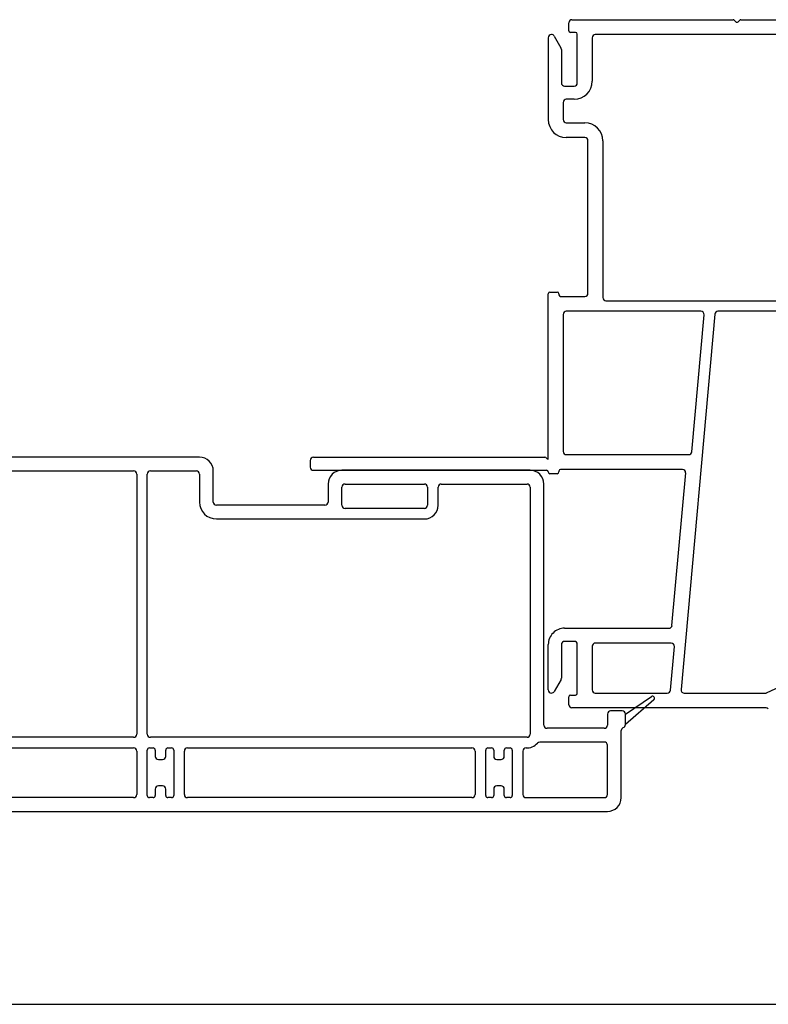
# Model space of a CAD drawing. Units: inches. Extents: x -23 to 201, y 96 to 186.
# Drawn here: x 81 to 84, y 104 to 108 of the extents above; entities that cross this region are included whole.
import ezdxf

# ---------------------------------------------------------------- set-up
doc = ezdxf.new("R2010")
doc.units = ezdxf.units.IN
doc.header["$MEASUREMENT"] = 0
doc.layers.get('0').update_dxf_attribs({"color": 251})
doc.layers.add('Exterior Casing', color=251, linetype='Continuous')
doc.layers.add('Frame', color=251, linetype='Continuous')

# ---------------------------------------------------------------- blocks, each defined once
blk = doc.blocks.new('Title block Model_L4-flat-1')
blk.add_line((0.4, 7.1686), (31.6, 7.1686))
blk = doc.blocks.new('HeadBandedCasingHead-flat-7')
at = {"layer": 'Exterior Casing'}
for p, q in [((-5.26, 0.112), (-5.26, 0.077)), ((-1.6275, 0.127), (-5.245, 0.127)), ((-5.245, 0.062), (-3.49, 0.062)), ((-3.475, 0.047), (-3.475, -0.913)), ((-3.41, -0.913), (-3.41, 0.047)), ((-3.395, 0.062), (-1.9393, 0.062)), ((-1.9243, 0.047), (-1.9243, -1.181)), ((-1.8743, -1.181), (-1.8743, 0.047)), ((-1.8593, 0.062), (-1.6425, 0.062)), ((-1.6275, 0.047), (-1.6275, -0.085)), ((-1.5625, -0.085), (-1.5625, 0.062)), ((-0.065, 0.065), (-0.955, 0.065)), ((-1.02, 0), (-1.02, -0.085)), ((-0.94, 0), (-0.565, 0)), ((-0.485, 0), (-0.08, 0)), ((0, -1.1385), (0, 0)), ((-0.955, -0.1), (-0.955, -0.015)), ((-0.55, -0.015), (-0.55, -0.1)), ((-0.5, -0.1), (-0.5, -0.015)), ((-0.065, -0.015), (-0.065, -1.181)), ((-1.035, -0.1), (-1.5475, -0.1)), ((-0.565, -0.115), (-0.94, -0.115)), ((-1.5475, -0.165), (-0.565, -0.165)), ((-4.085, -0.738), (-4.12, -0.738)), ((-4.135, -0.753), (-4.135, -1.531)), ((-4.07, -0.913), (-4.07, -0.753)), ((-3.49, -0.928), (-4.055, -0.928)), ((-3.425, -1.181), (-3.425, -0.9642)), ((-4.07, -1.216), (-4.07, -1.008)), ((-4.055, -0.993), (-3.49, -0.993)), ((-3.475, -1.008), (-3.475, -1.216)), ((0.385, -1.086), (0.5075, -1.0034)), ((0.5189, -1.0197), (0.385, -1.136)), ((0.3, -1.086), (0.3, -1.1385)), ((0.37, -1.071), (0.315, -1.071)), ((0.385, -1.136), (0.385, -1.086)), ((0.385, -1.136), (0.385, -1.086)), ((0.285, -1.1535), (0.015, -1.1535)), ((-1.9393, -1.196), (-3.41, -1.196)), ((-0.08, -1.196), (-1.8593, -1.196)), ((0.365, -1.481), (0.365, -1.1643)), ((-3.49, -1.231), (-4.055, -1.231)), ((-3.3862, -1.246), (-3.0843, -1.246)), ((-3.0093, -1.246), (-2.9918, -1.246)), ((-2.9218, -1.246), (-2.9043, -1.246)), ((-2.8293, -1.246), (-1.9393, -1.246)), ((-1.8643, -1.246), (-1.8468, -1.246)), ((-1.7768, -1.246), (-1.7593, -1.246)), ((-1.6843, -1.246), (-0.34, -1.246)), ((-0.265, -1.246), (-0.2475, -1.246)), ((-0.1775, -1.246), (-0.16, -1.246)), ((0.285, -1.2185), (-0.0196, -1.2185)), ((0.3, -1.466), (0.3, -1.2335)), ((-4.04, -1.296), (-3.751, -1.296)), ((-3.699, -1.296), (-3.467, -1.296)), ((-3.0693, -1.261), (-3.0693, -1.466)), ((-3.0193, -1.471), (-3.0193, -1.256)), ((-2.9818, -1.256), (-2.9818, -1.286)), ((-2.9668, -1.301), (-2.9468, -1.301)), ((-2.9318, -1.286), (-2.9318, -1.256)), ((-2.8943, -1.256), (-2.8943, -1.471)), ((-2.8443, -1.466), (-2.8443, -1.261)), ((-1.9243, -1.261), (-1.9243, -1.466)), ((-1.8743, -1.471), (-1.8743, -1.256)), ((-1.8368, -1.256), (-1.8368, -1.286)), ((-1.8218, -1.301), (-1.8018, -1.301)), ((-1.7868, -1.286), (-1.7868, -1.256)), ((-1.7493, -1.256), (-1.7493, -1.471)), ((-1.6993, -1.466), (-1.6993, -1.261)), ((-0.325, -1.261), (-0.325, -1.466)), ((-0.275, -1.471), (-0.275, -1.256)), ((-0.2375, -1.256), (-0.2375, -1.286)), ((-0.2225, -1.301), (-0.2025, -1.301)), ((-0.1875, -1.286), (-0.1875, -1.256)), ((-0.15, -1.256), (-0.15, -1.471)), ((-0.1, -1.2608), (-0.1, -1.466)), ((-4.07, -1.466), (-4.07, -1.326)), ((-3.452, -1.311), (-3.452, -1.466)), ((-3.387, -1.466), (-3.387, -1.311)), ((-3.9075, -1.3504), (-3.9479, -1.4557)), ((-3.8877, -1.4244), (-3.8655, -1.3666)), ((-3.5815, -1.3666), (-3.5593, -1.4244)), ((-3.4991, -1.4557), (-3.5395, -1.3504)), ((-2.9818, -1.441), (-2.9818, -1.471)), ((-2.9468, -1.426), (-2.9668, -1.426)), ((-2.9318, -1.471), (-2.9318, -1.441)), ((-1.8368, -1.441), (-1.8368, -1.471)), ((-1.8018, -1.426), (-1.8218, -1.426)), ((-1.7868, -1.471), (-1.7868, -1.441)), ((-0.2375, -1.441), (-0.2375, -1.471)), ((-0.2025, -1.426), (-0.2225, -1.426)), ((-0.1875, -1.471), (-0.1875, -1.441)), ((-3.93, -1.481), (-4.055, -1.481)), ((-3.9376, -1.4756), (-3.928, -1.478)), ((-3.8664, -1.6408), (-3.8728, -1.4557)), ((-3.5742, -1.4557), (-3.5806, -1.6409)), ((-3.519, -1.478), (-3.5095, -1.4756)), ((-3.467, -1.481), (-3.517, -1.481)), ((-3.0843, -1.481), (-3.372, -1.481)), ((-2.9918, -1.481), (-3.0093, -1.481)), ((-2.9043, -1.481), (-2.9218, -1.481)), ((-1.9393, -1.481), (-2.8293, -1.481)), ((-1.8468, -1.481), (-1.8643, -1.481)), ((-1.7593, -1.481), (-1.7768, -1.481)), ((-0.34, -1.481), (-1.6843, -1.481)), ((-0.2475, -1.481), (-0.265, -1.481)), ((-0.16, -1.481), (-0.1775, -1.481)), ((-0.085, -1.481), (0.285, -1.481)), ((-3.9166, -1.4921), (-3.9114, -1.6398)), ((-3.915, -1.531), (-3.915, -1.496)), ((-3.5349, -1.6217), (-3.5304, -1.4921)), ((-3.532, -1.496), (-3.532, -1.531)), ((-4.12, -1.546), (-3.93, -1.546)), ((-4.105, -1.561), (-4.105, -1.596)), ((-4.075, -1.546), (-4.09, -1.546)), ((-4.06, -1.596), (-4.06, -1.561)), ((-3.517, -1.546), (0.3, -1.546)), ((-3.2142, -1.581), (-3.4035, -1.581)), ((-2.8975, -1.581), (-2.923, -1.581)), ((-2.8825, -1.561), (-2.8825, -1.566)), ((-2.8375, -1.546), (-2.8675, -1.546)), ((-2.8225, -1.626), (-2.8225, -1.561)), ((-4.135, -1.621), (-4.135, -1.906)), ((-4.115, -1.606), (-4.12, -1.606)), ((-4.075, -1.6453), (-4.075, -1.6375)), ((-3.9264, -1.6553), (-4.065, -1.6553)), ((-3.5945, -1.6553), (-3.8514, -1.6553)), ((-3.4035, -1.641), (-3.2142, -1.641)), ((-2.923, -1.641), (-2.8375, -1.641)), ((-4.06, -1.7153), (-3.5925, -1.7153)), ((-4.075, -1.846), (-4.075, -1.7303)), ((-3.8087, -1.861), (-4.06, -1.861)), ((-4.12, -1.921), (-3.7731, -1.921))]:
    blk.add_line(p, q, dxfattribs=at)
for centre, radius, start, end in [((-5.245, 0.112), 0.015, 90, 180), ((-1.6275, 0.062), 0.065, 0, 90), ((-5.245, 0.077), 0.015, 180, 270), ((-3.49, 0.047), 0.015, 0, 90), ((-3.395, 0.047), 0.015, 90, 180), ((-1.9393, 0.047), 0.015, 0, 90), ((-1.8593, 0.047), 0.015, 90, 180), ((-1.6425, 0.047), 0.015, 0, 90), ((-0.955, 0), 0.065, 90, 180), ((-0.065, 0), 0.065, 0, 90), ((-0.94, -0.015), 0.015, 90, 180), ((-0.565, -0.015), 0.015, 0, 90), ((-0.485, -0.015), 0.015, 90, 180), ((-0.08, -0.015), 0.015, 0, 90), ((-1.5475, -0.085), 0.08, 180, 270), ((-1.5475, -0.085), 0.015, 180, 270), ((-1.035, -0.085), 0.015, 270, 0), ((-0.94, -0.1), 0.015, 180, 270), ((-0.565, -0.1), 0.065, 270, 0), ((-0.565, -0.1), 0.015, 270, 0), ((-4.12, -0.753), 0.015, 90, 180), ((-4.085, -0.753), 0.015, 0, 90), ((-4.055, -0.913), 0.015, 180, 270), ((-3.49, -0.913), 0.015, 270, 0), ((-3.49, -0.913), 0.08, 327.3631, 0), ((-3.41, -0.9642), 0.015, 147.3631, 180), ((-4.055, -1.008), 0.015, 90, 180), ((-3.49, -1.008), 0.015, 0, 90), ((0.5125, -1.012), 0.01, 310, 120.107), ((0.315, -1.086), 0.015, 90, 180), ((0.37, -1.086), 0.015, 0, 90), ((0.015, -1.1385), 0.015, 180, 270), ((0.285, -1.1385), 0.015, 270, 0), ((0.38, -1.1643), 0.015, 109.4712, 180), ((0.37, -1.136), 0.015, 289.4712, 0), ((-3.41, -1.181), 0.015, 180, 270), ((-1.9393, -1.181), 0.015, 270, 0), ((-1.8593, -1.181), 0.015, 180, 270), ((-0.08, -1.181), 0.015, 270, 0), ((-4.055, -1.216), 0.015, 180, 270), ((-3.49, -1.216), 0.015, 270, 0), ((-3.3862, -1.261), 0.015, 90, 211.7478), ((-3.0843, -1.261), 0.015, 0, 90), ((-3.0093, -1.256), 0.01, 90, 180), ((-2.9918, -1.256), 0.01, 0, 90), ((-2.9218, -1.256), 0.01, 90, 180), ((-2.9043, -1.256), 0.01, 0, 90), ((-2.8293, -1.261), 0.015, 90, 180), ((-1.9393, -1.261), 0.015, 0, 90), ((-1.8643, -1.256), 0.01, 90, 180), ((-1.8468, -1.256), 0.01, 0, 90), ((-1.7768, -1.256), 0.01, 90, 180), ((-1.7593, -1.256), 0.01, 0, 90), ((-1.6843, -1.261), 0.015, 90, 180), ((-0.34, -1.261), 0.015, 0, 90), ((-0.265, -1.256), 0.01, 90, 180), ((-0.2475, -1.256), 0.01, 0, 90), ((-0.1775, -1.256), 0.01, 90, 180), ((-0.16, -1.256), 0.01, 0, 90), ((-0.085, -1.2608), 0.015, 86.4167, 180), ((-0.08, -1.181), 0.065, 266.4167, 319.0098), ((-0.0196, -1.2335), 0.015, 90, 139.0098), ((0.285, -1.2335), 0.015, 0, 90), ((-4.04, -1.326), 0.03, 90, 180), ((-3.751, -1.281), 0.015, 270, 330), ((-3.725, -1.296), 0.015, 30, 150), ((-3.699, -1.281), 0.015, 210, 270), ((-3.467, -1.311), 0.015, 0, 90), ((-3.467, -1.311), 0.08, 0, 31.7478), ((-2.9668, -1.286), 0.015, 180, 270), ((-2.9468, -1.286), 0.015, 270, 0), ((-1.8218, -1.286), 0.015, 180, 270), ((-1.8018, -1.286), 0.015, 270, 0), ((-0.2225, -1.286), 0.015, 180, 270), ((-0.2025, -1.286), 0.015, 270, 0), ((-3.8865, -1.3585), 0.0225, 339, 159), ((-3.5605, -1.3585), 0.0225, 21, 201), ((-3.8737, -1.4297), 0.015, 159, 241.8383), ((-3.5733, -1.4297), 0.015, 298.1617, 21), ((-2.9668, -1.441), 0.015, 90, 180), ((-2.9468, -1.441), 0.015, 0, 90), ((-1.8218, -1.441), 0.015, 90, 180), ((-1.8018, -1.441), 0.015, 0, 90), ((-0.2225, -1.441), 0.015, 90, 180), ((-0.2025, -1.441), 0.015, 0, 90), ((-4.055, -1.466), 0.015, 180, 270), ((-3.9339, -1.4611), 0.015, 159, 256), ((-3.93, -1.496), 0.015, 0, 90), ((-3.9316, -1.4926), 0.015, 2, 76), ((-3.8878, -1.4562), 0.015, 2, 61.8383), ((-3.5592, -1.4562), 0.015, 118.1617, 178), ((-3.517, -1.496), 0.015, 90, 180), ((-3.5154, -1.4926), 0.015, 104, 178), ((-3.5131, -1.4611), 0.015, 284, 21), ((-3.467, -1.466), 0.015, 270, 0), ((-3.372, -1.466), 0.015, 180, 270), ((-3.0843, -1.466), 0.015, 270, 0), ((-3.0093, -1.471), 0.01, 180, 270), ((-2.9918, -1.471), 0.01, 270, 0), ((-2.9218, -1.471), 0.01, 180, 270), ((-2.9043, -1.471), 0.01, 270, 0), ((-2.8293, -1.466), 0.015, 180, 270), ((-1.9393, -1.466), 0.015, 270, 0), ((-1.8643, -1.471), 0.01, 180, 270), ((-1.8468, -1.471), 0.01, 270, 0), ((-1.7768, -1.471), 0.01, 180, 270), ((-1.7593, -1.471), 0.01, 270, 0), ((-1.6843, -1.466), 0.015, 180, 270), ((-0.34, -1.466), 0.015, 270, 0), ((-0.265, -1.471), 0.01, 180, 270), ((-0.2475, -1.471), 0.01, 270, 0), ((-0.1775, -1.471), 0.01, 180, 270), ((-0.16, -1.471), 0.01, 270, 0), ((-0.085, -1.466), 0.015, 180, 270), ((0.285, -1.466), 0.015, 270, 0), ((0.3, -1.481), 0.065, 270, 0), ((-4.12, -1.531), 0.015, 180, 270), ((-3.93, -1.531), 0.015, 270, 0), ((-3.517, -1.531), 0.015, 180, 270), ((-4.09, -1.561), 0.015, 90, 180), ((-4.075, -1.561), 0.015, 0, 90), ((-3.4035, -1.656), 0.075, 90, 129.4006), ((-3.2142, -1.651), 0.07, 44.5955, 90), ((-2.923, -2.141), 0.56, 90, 109.7126), ((-2.8975, -1.566), 0.015, 270, 0), ((-2.8675, -1.561), 0.015, 90, 180), ((-2.8375, -1.561), 0.015, 0, 90), ((-4.12, -1.621), 0.015, 90, 180), ((-4.115, -1.596), 0.01, 270, 0), ((-4.115, -1.596), 0.055, 320.2849, 0), ((-3.5199, -1.6222), 0.015, 178, 292.8172), ((-3.613, -1.401), 0.255, 292.8172, 309.4006), ((-3.1288, -1.5667), 0.05, 224.5955, 289.7126), ((-2.8375, -1.626), 0.015, 270, 0), ((-4.065, -1.6375), 0.01, 140.2849, 180), ((-4.065, -1.6453), 0.01, 180, 270), ((-3.9264, -1.6403), 0.015, 270, 2), ((-3.8514, -1.6403), 0.015, 182, 270), ((-3.5956, -1.6404), 0.015, 274.1553, 358), ((-3.613, -1.401), 0.315, 273.7386, 309.4006), ((-3.4035, -1.656), 0.015, 90, 129.4006), ((-2.923, -2.141), 0.56, 120.7228, 128.4076), ((-2.923, -2.141), 0.5, 90, 128.4077), ((-3.2142, -1.651), 0.01, 300.7228, 90), ((-4.06, -1.7303), 0.015, 90, 180), ((-3.6996, -1.1615), 0.69, 275.645, 308.4077), ((-3.6996, -1.1615), 0.75, 275.645, 308.4077), ((-4.06, -1.846), 0.015, 180, 270), ((-3.8087, -1.846), 0.015, 270, 321.3178), ((-3.715, -1.921), 0.105, 47.0169, 141.3178), ((-3.6332, -1.8332), 0.015, 227.0169, 275.645), ((-4.12, -1.906), 0.015, 180, 270), ((-3.715, -1.921), 0.045, 47.0169, 165.5225), ((-3.6332, -1.8332), 0.075, 227.0169, 275.645), ((-3.7731, -1.906), 0.015, 270, 345.5225)]:
    blk.add_arc(centre, radius, start, end, dxfattribs=at)
blk = doc.blocks.new('JambDSAssemblyWithFlange')
at = {"layer": 'Frame'}
for p, q in [((0.0969, 2.899), (0.0969, 2.936)), ((0.1119, 2.951), (0.8732, 2.951)), ((0.1119, 2.951), (0.1119, 2.951)), ((0.8791, 2.9485), (0.8852, 2.9419)), ((0.8965, 2.9415), (0.9045, 2.9489)), ((0.9099, 2.951), (2.2974, 2.951)), ((0.129, 2.891), (0.1049, 2.891)), ((0, 2.866), (0, 2.479)), ((0.028, 2.8735), (0.06, 2.8181)), ((0.137, 2.652), (0.137, 2.883)), ((0.207, 2.866), (0.207, 2.66)), ((1.2374, 2.881), (0.222, 2.881)), ((0.062, 2.8106), (0.062, 2.652)), ((0.077, 2.637), (0.122, 2.637)), ((0.07, 2.56), (0.07, 2.479)), ((0.122, 2.575), (0.085, 2.575)), ((0.085, 2.464), (0.1725, 2.464)), ((0.112, 2.394), (0.085, 2.394)), ((0.1725, 2.394), (0.112, 2.394)), ((0.1875, 1.6593), (0.1875, 2.379)), ((0.2575, 2.379), (0.2575, 1.639)), ((0, 0.875), (0, 1.6563)), ((0.008, 1.6643), (0.042, 1.6643)), ((0.05, 1.6563), (0.05, 1.6523)), ((0.058, 1.6443), (0.1725, 1.6443)), ((0.2725, 1.624), (1.1516, 1.624)), ((0.07, 1.559), (0.07, 0.912)), ((0.7213, 1.574), (0.085, 1.574)), ((0.7866, 1.5603), (0.6277, -0.2127)), ((0.6782, 0.9107), (0.7362, 1.5577)), ((1.146, 1.574), (0.8016, 1.574)), ((-1.11, 0.885), (-0.016, 0.885)), ((0.085, 0.897), (0.6633, 0.897)), ((-1.125, 0.87), (-1.125, 0.838)), ((-1.11, 0.823), (-0.008, 0.823)), ((0, 0.815), (0, 0.819)), ((0.042, 0.807), (0.008, 0.807)), ((0.05, 0.819), (0.05, 0.815)), ((0.6342, 0.827), (0.058, 0.827)), ((0.5846, 0.0907), (0.6492, 0.8107)), ((0.077, 0.077), (0.5697, 0.077)), ((0.122, 0.015), (0.077, 0.015)), ((0.5808, 0.007), (0.222, 0.007)), ((0, 0), (0, -0.0001)), ((0.0001, -0.2141), (0, 0)), ((0.062, 0), (0.062, 0)), ((0.062, 0), (0.0621, -0.1582)), ((0.137, -0.231), (0.137, 0)), ((0.207, -0.008), (0.207, -0.214)), ((0.5773, -0.2153), (0.5957, -0.0093)), ((0.0601, -0.1657), (0.0279, -0.2216)), ((0.0621, -0.1582), (0.0621, -0.1582)), ((1.0308, -0.2282), (1.1359, -0.179)), ((0.0001, -0.2141), (0.0001, -0.2141)), ((0.222, -0.229), (0.5623, -0.229)), ((0.6427, -0.229), (1.0274, -0.229)), ((0.097, -0.284), (0.097, -0.247)), ((0.105, -0.239), (0.129, -0.239)), ((1.0292, -0.299), (0.112, -0.299))]:
    blk.add_line(p, q, dxfattribs=at)
for centre, radius, start, end in [((0.1119, 2.936), 0.015, 90, 180.0027), ((0.8732, 2.943), 0.008, 43, 90), ((0.8911, 2.9473), 0.008, 223, 313), ((0.9099, 2.943), 0.008, 90, 133), ((0.1049, 2.899), 0.008, 180.0027, 270), ((0.129, 2.883), 0.008, 0, 90), ((0.015, 2.866), 0.015, 90, 180), ((0.015, 2.866), 0.015, 30, 90), ((0.222, 2.866), 0.015, 90, 180), ((0.047, 2.8106), 0.015, 0, 30), ((0.077, 2.652), 0.015, 180, 270), ((0.122, 2.66), 0.085, 270, 0), ((0.122, 2.652), 0.015, 270, 0), ((0.085, 2.56), 0.015, 90, 180), ((0.085, 2.479), 0.085, 180, 270), ((0.085, 2.479), 0.015, 180, 270), ((0.1725, 2.379), 0.085, 360, 90), ((0.1725, 2.379), 0.015, 0, 90), ((0.008, 1.6563), 0.008, 90, 180), ((0.042, 1.6563), 0.008, 0, 90), ((0.058, 1.6523), 0.008, 180, 270), ((0.1725, 1.6593), 0.015, 270, 0), ((0.2725, 1.639), 0.015, 180, 270), ((0.085, 1.559), 0.015, 90, 180), ((0.7213, 1.559), 0.015, 354.8781, 90), ((0.8016, 1.559), 0.015, 90, 174.8781), ((-1.11, 0.87), 0.015, 90, 180), ((-0.016, 0.877), 0.008, 26.3878, 90), ((0.085, 0.912), 0.015, 180, 270), ((0.6633, 0.912), 0.015, 270, 354.8781), ((-1.11, 0.838), 0.015, 180, 270), ((0, 0.885), 0.01, 206.3878, 270), ((-0.008, 0.815), 0.008, 0, 90), ((0.008, 0.815), 0.008, 180, 270), ((0.042, 0.815), 0.008, 270, 0), ((0.058, 0.819), 0.008, 90, 180), ((0.6342, 0.812), 0.015, 354.8781, 90), ((0.077, 0), 0.077, 90, 180.0374), ((0.5697, 0.092), 0.015, 270, 354.8781), ((0.077, 0), 0.015, 90, 180.0506), ((0.122, 0), 0.015, 360, 90), ((0.222, -0.008), 0.015, 90, 180), ((0.5808, -0.008), 0.015, 354.8781, 90), ((0.0471, -0.1582), 0.015, 330, 0.0506), ((0.015, -0.2141), 0.0149, 180.0374, 270), ((0.015, -0.2141), 0.0149, 270, 330), ((0.129, -0.231), 0.008, 270, 0), ((0.222, -0.214), 0.015, 180, 270), ((0.5623, -0.214), 0.015, 270, 354.8781), ((0.6427, -0.214), 0.015, 174.8781, 270), ((1.0274, -0.221), 0.008, 270, 295.1057), ((0.105, -0.247), 0.008, 90, 180), ((0.112, -0.284), 0.015, 180, 270), ((1.0292, -0.314), 0.015, 45, 90)]:
    blk.add_arc(centre, radius, start, end, dxfattribs=at)

msp = doc.modelspace()

# ---------------------------------------------------------------- block references
for name, p in [('Title block Model_L4-flat-1', (72.6347, 96.4708)), ('JambDSAssemblyWithFlange', (83.2506, 105.3384)), ('HeadBandedCasingHead-flat-7', (83.2301, 106.0964))]:
    msp.add_blockref(name, p)

doc.saveas('drawing.dxf')
